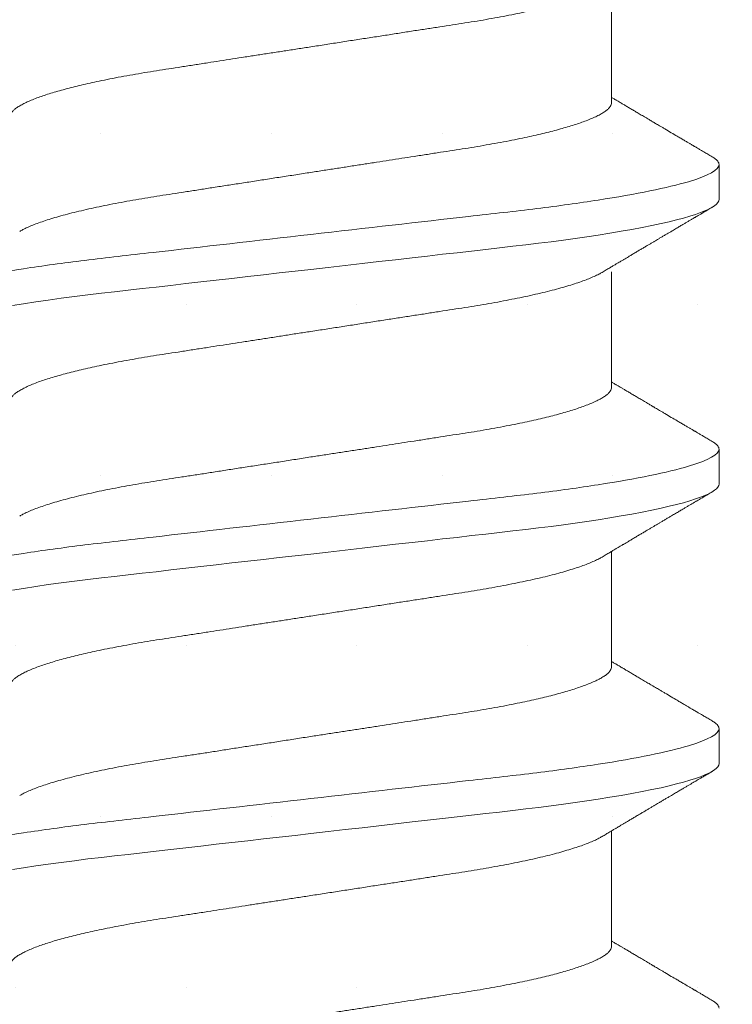
# Model space of a CAD drawing. Units: millimetres. Extents: x 271 to 4621, y 919 to 1216.
# Drawn here: x 4346 to 4347, y 1001 to 1002 of the extents above; entities that cross this region are included whole.
import ezdxf

# ---------------------------------------------------------------- set-up
doc = ezdxf.new("R2010")
doc.units = ezdxf.units.MM

msp = doc.modelspace()

# ---------------------------------------------------------------- hatches: boundary and pattern name
at = {"lineweight": 0, "true_color": 0x58595a}
h = msp.add_hatch(dxfattribs=at)
h.set_pattern_fill('DOTS', color=251, scale=0.125, angle=180, style=0)
h.set_pattern_definition([(180, (3513.64679, 1304.11529), (-0.09921875, -0.1984375), [0, -0.1984375])])
h.paths.add_polyline_path([(4348.947, 1002.2834, 0.414204), (4348.872, 1002.3584), (4340.3717, 1002.3584, 0.414214), (4340.2967, 1002.2834), (4340.2967, 1000.7399, -0.414214), (4340.2217, 1000.6649), (4349.022, 1000.6649, -0.414204), (4348.947, 1000.7399)])
h.paths.add_polyline_path([(4356.9221, 1002.2834, 0.414201), (4356.8471, 1002.3584), (4349.3971, 1002.3584, 0.414204), (4349.3221, 1002.2834), (4349.322, 1001.1152), (4349.322, 1001.1152, 0.414215), (4349.397, 1001.0402), (4349.872, 1001.0402, -0.414214), (4349.947, 1000.9652), (4349.947, 1000.7399, -0.414207), (4349.872, 1000.6649), (4356.3722, 1000.6649, -0.414207), (4356.2972, 1000.7399), (4356.2972, 1000.9654, -0.414214), (4356.3722, 1001.0404), (4356.8472, 1001.0404, 0.414219), (4356.9222, 1001.1154)])

# ---------------------------------------------------------------- linework, layer by layer
at = {"color": 251, "lineweight": 9, "true_color": 0x58595a}
for p, q in [((4347.1824, 1002.3284), (4347.1824, 1002.4624)), ((4347.3074, 1002.2156), (4347.3074, 1002.2562)), ((4347.1824, 1001.9975), (4347.1824, 1002.1315)), ((4347.3074, 1001.8848), (4347.3074, 1001.9254)), ((4347.1824, 1001.6726), (4347.1824, 1001.8066)), ((4347.3074, 1001.5599), (4347.3074, 1001.6005)), ((4347.1824, 1001.3477), (4347.1824, 1001.4817))]:
    msp.add_line(p, q, dxfattribs=at)
at = {"color": 251, "lineweight": 9, "true_color": 0x58595a, "flags": 128}
for points in [[(4346.4856, 1002.0925), (4346.4983, 1002.0945), (4346.5125, 1002.0966), (4346.5271, 1002.0987), (4346.5421, 1002.1008), (4346.5575, 1002.1028), (4346.5731, 1002.1047), (4346.5891, 1002.1066), (4346.6043, 1002.1084), (4346.62, 1002.1102), (4346.6362, 1002.112), (4346.6527, 1002.1139), (4346.6697, 1002.1158), (4346.687, 1002.1178), (4346.7046, 1002.1198), (4346.7225, 1002.1219), (4346.7407, 1002.1239), (4346.7591, 1002.126), (4346.7773, 1002.1281), (4346.7957, 1002.1302), (4346.8141, 1002.1323), (4346.8326, 1002.1344), (4346.8525, 1002.1367), (4346.8724, 1002.1389), (4346.8922, 1002.1412), (4346.9118, 1002.1434), (4346.9312, 1002.1456), (4346.9504, 1002.1478), (4346.9682, 1002.1499), (4346.9857, 1002.1519), (4347.0028, 1002.1538), (4347.0196, 1002.1557), (4347.036, 1002.1576), (4347.052, 1002.1594), (4347.0675, 1002.1612), (4347.0826, 1002.1629), (4347.0975, 1002.1647), (4347.1122, 1002.1666), (4347.1264, 1002.1685), (4347.1402, 1002.1704), (4347.1537, 1002.1723), (4347.1668, 1002.1743), (4347.1805, 1002.1765), (4347.1936, 1002.1787), (4347.2061, 1002.1809), (4347.2181, 1002.1832), (4347.2294, 1002.1854), (4347.24, 1002.1877), (4347.2493, 1002.1898), (4347.258, 1002.192), (4347.266, 1002.1941), (4347.2733, 1002.1962), (4347.2799, 1002.1983), (4347.2858, 1002.2004), (4347.291, 1002.2025), (4347.2955, 1002.2045), (4347.2992, 1002.2065), (4347.3022, 1002.2084), (4347.3045, 1002.2103), (4347.3061, 1002.2121), (4347.3071, 1002.2139), (4347.3074, 1002.2156), (4347.3074, 1002.2156)], [(4346.4856, 1001.7616), (4346.4983, 1001.7636), (4346.5125, 1001.7658), (4346.5271, 1001.7679), (4346.5421, 1001.7699), (4346.5575, 1001.7719), (4346.5731, 1001.7739), (4346.5891, 1001.7758), (4346.6043, 1001.7775), (4346.62, 1001.7793), (4346.6362, 1001.7811), (4346.6527, 1001.783), (4346.6697, 1001.785), (4346.687, 1001.7869), (4346.7046, 1001.7889), (4346.7225, 1001.791), (4346.7407, 1001.7931), (4346.7591, 1001.7952), (4346.7773, 1001.7972), (4346.7957, 1001.7993), (4346.8141, 1001.8014), (4346.8326, 1001.8035), (4346.8525, 1001.8058), (4346.8724, 1001.8081), (4346.8922, 1001.8103), (4346.9118, 1001.8126), (4346.9312, 1001.8148), (4346.9504, 1001.817), (4346.9682, 1001.819), (4346.9857, 1001.821), (4347.0028, 1001.8229), (4347.0196, 1001.8249), (4347.036, 1001.8267), (4347.052, 1001.8286), (4347.0675, 1001.8303), (4347.0826, 1001.8321), (4347.0975, 1001.8339), (4347.1122, 1001.8357), (4347.1264, 1001.8376), (4347.1402, 1001.8395), (4347.1537, 1001.8414), (4347.1668, 1001.8434), (4347.1805, 1001.8456), (4347.1936, 1001.8478), (4347.2061, 1001.85), (4347.2181, 1001.8523), (4347.2294, 1001.8545), (4347.24, 1001.8568), (4347.2493, 1001.859), (4347.258, 1001.8611), (4347.266, 1001.8632), (4347.2733, 1001.8654), (4347.2799, 1001.8675), (4347.2858, 1001.8695), (4347.291, 1001.8716), (4347.2955, 1001.8736), (4347.2992, 1001.8756), (4347.3022, 1001.8776), (4347.3045, 1001.8794), (4347.3061, 1001.8813), (4347.3071, 1001.883), (4347.3074, 1001.8848), (4347.3074, 1001.8848)], [(4346.4856, 1001.4367), (4346.4983, 1001.4387), (4346.5125, 1001.4409), (4346.5271, 1001.443), (4346.5421, 1001.445), (4346.5575, 1001.447), (4346.5731, 1001.449), (4346.5891, 1001.4509), (4346.6043, 1001.4526), (4346.62, 1001.4544), (4346.6362, 1001.4562), (4346.6527, 1001.4581), (4346.6697, 1001.4601), (4346.687, 1001.462), (4346.7046, 1001.464), (4346.7225, 1001.4661), (4346.7407, 1001.4682), (4346.7591, 1001.4703), (4346.7773, 1001.4723), (4346.7957, 1001.4744), (4346.8141, 1001.4765), (4346.8326, 1001.4786), (4346.8525, 1001.4809), (4346.8724, 1001.4832), (4346.8922, 1001.4854), (4346.9118, 1001.4877), (4346.9312, 1001.4899), (4346.9504, 1001.4921), (4346.9682, 1001.4941), (4346.9857, 1001.4961), (4347.0028, 1001.498), (4347.0196, 1001.5), (4347.036, 1001.5018), (4347.052, 1001.5036), (4347.0675, 1001.5054), (4347.0826, 1001.5072), (4347.0975, 1001.509), (4347.1122, 1001.5108), (4347.1264, 1001.5127), (4347.1402, 1001.5146), (4347.1537, 1001.5165), (4347.1668, 1001.5185), (4347.1805, 1001.5207), (4347.1936, 1001.5229), (4347.2061, 1001.5251), (4347.2181, 1001.5274), (4347.2294, 1001.5296), (4347.24, 1001.5319), (4347.2493, 1001.5341), (4347.258, 1001.5362), (4347.266, 1001.5383), (4347.2733, 1001.5405), (4347.2799, 1001.5426), (4347.2858, 1001.5446), (4347.291, 1001.5467), (4347.2955, 1001.5487), (4347.2992, 1001.5507), (4347.3022, 1001.5527), (4347.3045, 1001.5545), (4347.3061, 1001.5563), (4347.3071, 1001.5581), (4347.3074, 1001.5599), (4347.3074, 1001.5599)]]:
    msp.add_lwpolyline(points, dxfattribs=at)
at = {"color": 251, "lineweight": 9, "true_color": 0x58595a}
for points, knots in [([(4346.4827, 1002.3119), (4346.4827, 1002.3126), (4346.4829, 1002.3141), (4346.4841, 1002.3165), (4346.4861, 1002.3189), (4346.489, 1002.3214), (4346.4927, 1002.3239), (4346.4972, 1002.3265), (4346.5025, 1002.329), (4346.5086, 1002.3317), (4346.5153, 1002.3342), (4346.5224, 1002.3367), (4346.5299, 1002.3391), (4346.538, 1002.3415), (4346.5466, 1002.3439), (4346.5558, 1002.3463), (4346.5654, 1002.3486), (4346.5756, 1002.3509), (4346.5867, 1002.3533), (4346.5987, 1002.3558), (4346.6117, 1002.3583), (4346.6252, 1002.3607), (4346.6389, 1002.3631), (4346.6529, 1002.3653), (4346.6672, 1002.3675), (4346.6819, 1002.3698), (4346.697, 1002.3721), (4346.712, 1002.3745), (4346.7268, 1002.3768), (4346.7413, 1002.379), (4346.7561, 1002.3813), (4346.7712, 1002.3836), (4346.7863, 1002.386), (4346.8017, 1002.3883), (4346.8171, 1002.3907), (4346.8333, 1002.3932), (4346.8502, 1002.3958), (4346.8677, 1002.3986), (4346.8852, 1002.4013), (4346.9024, 1002.4039), (4346.9193, 1002.4065), (4346.9357, 1002.4091), (4346.9517, 1002.4116), (4346.9673, 1002.414), (4346.9826, 1002.4163), (4346.9974, 1002.4186), (4347.0119, 1002.4209), (4347.026, 1002.4231), (4347.0399, 1002.4255), (4347.0533, 1002.4279), (4347.0664, 1002.4305), (4347.079, 1002.433), (4347.091, 1002.4356), (4347.1025, 1002.4383), (4347.1133, 1002.441), (4347.1235, 1002.4437), (4347.1328, 1002.4464), (4347.1414, 1002.4491), (4347.1492, 1002.4518), (4347.1562, 1002.4544), (4347.1623, 1002.4571), (4347.1674, 1002.4595), (4347.1701, 1002.4611), (4347.1713, 1002.4618)], [0, 0, 0, 0, 0.016355, 0.032907, 0.04964, 0.066537, 0.08358, 0.100439, 0.1174, 0.134442, 0.151543, 0.166845, 0.182161, 0.197477, 0.212776, 0.228043, 0.243262, 0.258419, 0.273499, 0.290582, 0.307527, 0.324314, 0.340925, 0.357344, 0.373361, 0.389554, 0.405926, 0.422463, 0.437353, 0.452348, 0.467433, 0.482594, 0.497816, 0.513086, 0.528386, 0.543702, 0.561167, 0.578608, 0.596003, 0.61333, 0.630565, 0.647384, 0.664075, 0.68062, 0.697002, 0.713532, 0.729879, 0.746332, 0.762977, 0.7798, 0.796782, 0.813903, 0.831105, 0.848405, 0.865781, 0.88321, 0.90067, 0.917825, 0.934966, 0.952069, 0.969115, 0.986425, 1, 1, 1, 1]), ([(4347.2994, 1002.2653), (4347.2977, 1002.2663), (4347.2945, 1002.2682), (4347.2901, 1002.2708), (4347.2864, 1002.2729), (4347.2835, 1002.2746), (4347.2815, 1002.2758), (4347.2801, 1002.2766), (4347.279, 1002.2773), (4347.2781, 1002.2778), (4347.2771, 1002.2784), (4347.2755, 1002.2793), (4347.2732, 1002.2807), (4347.2701, 1002.2825), (4347.2666, 1002.2845), (4347.2628, 1002.2868), (4347.2578, 1002.2897), (4347.2516, 1002.2934), (4347.2457, 1002.2968), (4347.2412, 1002.2996), (4347.2383, 1002.3013), (4347.2358, 1002.3027), (4347.2337, 1002.3039), (4347.2321, 1002.3049), (4347.2308, 1002.3057), (4347.2295, 1002.3065), (4347.2278, 1002.3074), (4347.2258, 1002.3086), (4347.2234, 1002.3101), (4347.22, 1002.3121), (4347.2158, 1002.3145), (4347.2113, 1002.3172), (4347.207, 1002.3198), (4347.203, 1002.3221), (4347.1992, 1002.3244), (4347.1963, 1002.3261), (4347.194, 1002.3275), (4347.1922, 1002.3286), (4347.1898, 1002.33), (4347.187, 1002.3316), (4347.1845, 1002.3331), (4347.1829, 1002.3341), (4347.1824, 1002.3343)], [0, 0, 0, 0, 0.04401, 0.081744, 0.113205, 0.138399, 0.154374, 0.166142, 0.174097, 0.181839, 0.19024, 0.1993, 0.222865, 0.247852, 0.279153, 0.312145, 0.347489, 0.405915, 0.470824, 0.498056, 0.523325, 0.544802, 0.562488, 0.575714, 0.585613, 0.596303, 0.610372, 0.62782, 0.648642, 0.672585, 0.715356, 0.75432, 0.789479, 0.825045, 0.857631, 0.887587, 0.899555, 0.915461, 0.935392, 0.959342, 0.987309, 1, 1, 1, 1]), ([(4347.1824, 1002.3284), (4347.1824, 1002.3276), (4347.1822, 1002.3261), (4347.181, 1002.3238), (4347.179, 1002.3214), (4347.1761, 1002.3189), (4347.1724, 1002.3164), (4347.1679, 1002.3138), (4347.1626, 1002.3112), (4347.1565, 1002.3086), (4347.1498, 1002.306), (4347.1427, 1002.3036), (4347.1352, 1002.3012), (4347.1271, 1002.2988), (4347.1185, 1002.2964), (4347.1093, 1002.294), (4347.0997, 1002.2917), (4347.0895, 1002.2893), (4347.0784, 1002.2869), (4347.0664, 1002.2845), (4347.0534, 1002.282), (4347.0399, 1002.2796), (4347.0262, 1002.2772), (4347.0122, 1002.2749), (4346.9979, 1002.2727), (4346.9832, 1002.2705), (4346.9681, 1002.2681), (4346.9531, 1002.2658), (4346.9383, 1002.2635), (4346.9238, 1002.2613), (4346.909, 1002.259), (4346.894, 1002.2567), (4346.8788, 1002.2543), (4346.8634, 1002.2519), (4346.848, 1002.2496), (4346.8318, 1002.247), (4346.8149, 1002.2444), (4346.7974, 1002.2417), (4346.7799, 1002.239), (4346.7627, 1002.2363), (4346.7458, 1002.2337), (4346.7294, 1002.2312), (4346.7134, 1002.2287), (4346.6978, 1002.2263), (4346.6825, 1002.2239), (4346.6677, 1002.2216), (4346.6532, 1002.2194), (4346.6391, 1002.2171), (4346.6253, 1002.2148), (4346.6118, 1002.2123), (4346.5987, 1002.2098), (4346.5862, 1002.2073), (4346.5741, 1002.2046), (4346.5626, 1002.202), (4346.5518, 1002.1993), (4346.5417, 1002.1966), (4346.5323, 1002.1939), (4346.5237, 1002.1912), (4346.5159, 1002.1885), (4346.509, 1002.1859), (4346.5028, 1002.1832), (4346.4977, 1002.1808), (4346.495, 1002.1792), (4346.4938, 1002.1785)], [0, 0, 0, 0, 0.016355, 0.032907, 0.04964, 0.066537, 0.08358, 0.100439, 0.1174, 0.134442, 0.151543, 0.166845, 0.182161, 0.197477, 0.212776, 0.228043, 0.243262, 0.258419, 0.273499, 0.290582, 0.307527, 0.324314, 0.340925, 0.357344, 0.373361, 0.389554, 0.405926, 0.422463, 0.437353, 0.452348, 0.467433, 0.482594, 0.497816, 0.513086, 0.528386, 0.543702, 0.561167, 0.578608, 0.596003, 0.61333, 0.630565, 0.647384, 0.664075, 0.68062, 0.697002, 0.713532, 0.729879, 0.746332, 0.762977, 0.7798, 0.796782, 0.813903, 0.831105, 0.848405, 0.865781, 0.88321, 0.90067, 0.917825, 0.934966, 0.952069, 0.969115, 0.986425, 1, 1, 1, 1]), ([(4347.3074, 1002.2562), (4347.3073, 1002.2569), (4347.3072, 1002.2581), (4347.306, 1002.26), (4347.3041, 1002.262), (4347.3019, 1002.2638), (4347.3, 1002.2649), (4347.2993, 1002.2653)], [0, 0, 0, 0, 0.213877, 0.4299, 0.647926, 0.867801, 1, 1, 1, 1]), ([(4346.3577, 1002.0938), (4346.3577, 1002.0996), (4346.3693, 1002.1065), (4346.4174, 1002.1208), (4346.4539, 1002.1282), (4346.5205, 1002.1386), (4346.5446, 1002.1418), (4346.5948, 1002.148), (4346.6209, 1002.1509), (4346.7055, 1002.1605), (4346.7689, 1002.1678), (4346.8962, 1002.1823), (4346.9596, 1002.1895), (4347.0442, 1002.1991), (4347.0703, 1002.202), (4347.1205, 1002.2082), (4347.1446, 1002.2115), (4347.2112, 1002.2218), (4347.2477, 1002.2292), (4347.2959, 1002.2435), (4347.3074, 1002.2504), (4347.3074, 1002.2562)], [0, 0, 0, 0, 0.125, 0.125, 0.25, 0.25, 0.3125, 0.3125, 0.375, 0.375, 0.5, 0.5, 0.625, 0.625, 0.6875, 0.6875, 0.75, 0.75, 0.875, 0.875, 1, 1, 1, 1]), ([(4347.1713, 1002.1309), (4347.1729, 1002.1318), (4347.1758, 1002.1336), (4347.18, 1002.1361), (4347.1838, 1002.1383), (4347.187, 1002.1402), (4347.1898, 1002.1419), (4347.1921, 1002.1432), (4347.1939, 1002.1443), (4347.1954, 1002.1452), (4347.1981, 1002.1468), (4347.2014, 1002.1488), (4347.2057, 1002.1513), (4347.2095, 1002.1536), (4347.2134, 1002.1559), (4347.2172, 1002.1582), (4347.2209, 1002.1603), (4347.2243, 1002.1624), (4347.2271, 1002.164), (4347.2292, 1002.1652), (4347.2307, 1002.1661), (4347.2321, 1002.1669), (4347.2338, 1002.1679), (4347.236, 1002.1693), (4347.2389, 1002.171), (4347.2421, 1002.1729), (4347.2455, 1002.1749), (4347.2488, 1002.1768), (4347.2526, 1002.179), (4347.2567, 1002.1814), (4347.261, 1002.184), (4347.2649, 1002.1863), (4347.2684, 1002.1884), (4347.2715, 1002.1902), (4347.2744, 1002.1919), (4347.2767, 1002.1933), (4347.2784, 1002.1942), (4347.2796, 1002.195), (4347.2812, 1002.1959), (4347.2834, 1002.1972), (4347.2864, 1002.1989), (4347.2901, 1002.2011), (4347.2945, 1002.2037), (4347.2977, 1002.2056), (4347.2994, 1002.2066)], [0, 0, 0, 0, 0.03651, 0.069366, 0.098563, 0.124098, 0.145633, 0.163618, 0.17805, 0.188963, 0.198749, 0.240352, 0.267555, 0.297648, 0.331074, 0.358335, 0.387474, 0.416086, 0.439249, 0.453521, 0.464335, 0.473746, 0.486435, 0.504423, 0.526614, 0.552939, 0.580017, 0.605988, 0.63085, 0.667678, 0.701765, 0.733269, 0.758746, 0.783057, 0.806202, 0.827252, 0.836444, 0.844794, 0.856358, 0.873639, 0.896641, 0.925366, 0.959818, 1, 1, 1, 1]), ([(4346.4827, 1001.981), (4346.4827, 1001.9818), (4346.4829, 1001.9833), (4346.4841, 1001.9856), (4346.4861, 1001.988), (4346.489, 1001.9905), (4346.4927, 1001.993), (4346.4972, 1001.9956), (4346.5025, 1001.9982), (4346.5086, 1002.0008), (4346.5153, 1002.0034), (4346.5224, 1002.0059), (4346.5299, 1002.0082), (4346.538, 1002.0106), (4346.5466, 1002.013), (4346.5558, 1002.0154), (4346.5654, 1002.0177), (4346.5756, 1002.0201), (4346.5867, 1002.0225), (4346.5987, 1002.0249), (4346.6117, 1002.0274), (4346.6252, 1002.0298), (4346.6389, 1002.0322), (4346.6529, 1002.0345), (4346.6672, 1002.0367), (4346.6819, 1002.0389), (4346.697, 1002.0413), (4346.712, 1002.0436), (4346.7268, 1002.0459), (4346.7413, 1002.0481), (4346.7561, 1002.0504), (4346.7712, 1002.0527), (4346.7863, 1002.0551), (4346.8017, 1002.0575), (4346.8171, 1002.0599), (4346.8333, 1002.0624), (4346.8502, 1002.065), (4346.8677, 1002.0677), (4346.8852, 1002.0704), (4346.9024, 1002.0731), (4346.9193, 1002.0757), (4346.9357, 1002.0782), (4346.9517, 1002.0807), (4346.9673, 1002.0831), (4346.9826, 1002.0855), (4346.9974, 1002.0878), (4347.0119, 1002.09), (4347.026, 1002.0923), (4347.0399, 1002.0946), (4347.0533, 1002.0971), (4347.0664, 1002.0996), (4347.079, 1002.1021), (4347.091, 1002.1048), (4347.1025, 1002.1074), (4347.1133, 1002.1101), (4347.1235, 1002.1128), (4347.1328, 1002.1155), (4347.1414, 1002.1182), (4347.1492, 1002.1209), (4347.1562, 1002.1236), (4347.1623, 1002.1262), (4347.1674, 1002.1287), (4347.1701, 1002.1302), (4347.1713, 1002.1309)], [0, 0, 0, 0, 0.016355, 0.032907, 0.04964, 0.066537, 0.08358, 0.100439, 0.1174, 0.134442, 0.151543, 0.166845, 0.182161, 0.197477, 0.212776, 0.228043, 0.243262, 0.258419, 0.273499, 0.290582, 0.307527, 0.324314, 0.340925, 0.357344, 0.373361, 0.389554, 0.405926, 0.422463, 0.437353, 0.452348, 0.467433, 0.482594, 0.497816, 0.513086, 0.528386, 0.543702, 0.561167, 0.578608, 0.596003, 0.61333, 0.630565, 0.647384, 0.664075, 0.68062, 0.697002, 0.713532, 0.729879, 0.746332, 0.762977, 0.7798, 0.796782, 0.813903, 0.831105, 0.848405, 0.865781, 0.88321, 0.90067, 0.917825, 0.934966, 0.952069, 0.969115, 0.986425, 1, 1, 1, 1]), ([(4347.2994, 1001.9344), (4347.2977, 1001.9354), (4347.2945, 1001.9373), (4347.2901, 1001.9399), (4347.2864, 1001.9421), (4347.2835, 1001.9437), (4347.2815, 1001.9449), (4347.2801, 1001.9458), (4347.279, 1001.9464), (4347.2781, 1001.9469), (4347.2771, 1001.9475), (4347.2755, 1001.9485), (4347.2732, 1001.9498), (4347.2701, 1001.9516), (4347.2666, 1001.9537), (4347.2628, 1001.956), (4347.2578, 1001.9589), (4347.2516, 1001.9625), (4347.2457, 1001.966), (4347.2412, 1001.9687), (4347.2383, 1001.9704), (4347.2358, 1001.9719), (4347.2337, 1001.9731), (4347.2321, 1001.974), (4347.2308, 1001.9748), (4347.2295, 1001.9756), (4347.2278, 1001.9766), (4347.2258, 1001.9778), (4347.2234, 1001.9792), (4347.22, 1001.9812), (4347.2158, 1001.9837), (4347.2113, 1001.9864), (4347.207, 1001.9889), (4347.203, 1001.9913), (4347.1992, 1001.9935), (4347.1963, 1001.9953), (4347.194, 1001.9966), (4347.1922, 1001.9977), (4347.1898, 1001.9991), (4347.187, 1002.0008), (4347.1845, 1002.0022), (4347.1829, 1002.0032), (4347.1824, 1002.0035)], [0, 0, 0, 0, 0.04401, 0.081744, 0.113205, 0.138399, 0.154374, 0.166142, 0.174097, 0.181839, 0.19024, 0.1993, 0.222865, 0.247852, 0.279153, 0.312145, 0.347489, 0.405915, 0.470824, 0.498056, 0.523325, 0.544802, 0.562488, 0.575714, 0.585613, 0.596303, 0.610372, 0.62782, 0.648642, 0.672585, 0.715356, 0.75432, 0.789479, 0.825045, 0.857631, 0.887587, 0.899555, 0.915461, 0.935392, 0.959342, 0.987309, 1, 1, 1, 1]), ([(4347.1824, 1001.9975), (4347.1824, 1001.9968), (4347.1822, 1001.9953), (4347.181, 1001.9929), (4347.179, 1001.9905), (4347.1761, 1001.988), (4347.1724, 1001.9855), (4347.1679, 1001.983), (4347.1626, 1001.9804), (4347.1565, 1001.9777), (4347.1498, 1001.9752), (4347.1427, 1001.9727), (4347.1352, 1001.9703), (4347.1271, 1001.9679), (4347.1185, 1001.9655), (4347.1093, 1001.9631), (4347.0997, 1001.9608), (4347.0895, 1001.9585), (4347.0784, 1001.9561), (4347.0664, 1001.9536), (4347.0534, 1001.9511), (4347.0399, 1001.9487), (4347.0262, 1001.9463), (4347.0122, 1001.9441), (4346.9979, 1001.9419), (4346.9832, 1001.9396), (4346.9681, 1001.9373), (4346.9531, 1001.9349), (4346.9383, 1001.9327), (4346.9238, 1001.9304), (4346.909, 1001.9281), (4346.894, 1001.9258), (4346.8788, 1001.9234), (4346.8634, 1001.9211), (4346.848, 1001.9187), (4346.8318, 1001.9162), (4346.8149, 1001.9136), (4346.7974, 1001.9108), (4346.7799, 1001.9081), (4346.7627, 1001.9055), (4346.7458, 1001.9029), (4346.7294, 1001.9003), (4346.7134, 1001.8978), (4346.6978, 1001.8954), (4346.6825, 1001.8931), (4346.6677, 1001.8908), (4346.6532, 1001.8885), (4346.6391, 1001.8863), (4346.6253, 1001.8839), (4346.6118, 1001.8815), (4346.5987, 1001.879), (4346.5862, 1001.8764), (4346.5741, 1001.8738), (4346.5626, 1001.8711), (4346.5518, 1001.8684), (4346.5417, 1001.8657), (4346.5323, 1001.863), (4346.5237, 1001.8603), (4346.5159, 1001.8576), (4346.509, 1001.855), (4346.5028, 1001.8523), (4346.4977, 1001.8499), (4346.495, 1001.8483), (4346.4938, 1001.8477)], [0, 0, 0, 0, 0.016355, 0.032907, 0.04964, 0.066537, 0.08358, 0.100439, 0.1174, 0.134442, 0.151543, 0.166845, 0.182161, 0.197477, 0.212776, 0.228043, 0.243262, 0.258419, 0.273499, 0.290582, 0.307527, 0.324314, 0.340925, 0.357344, 0.373361, 0.389554, 0.405926, 0.422463, 0.437353, 0.452348, 0.467433, 0.482594, 0.497816, 0.513086, 0.528386, 0.543702, 0.561167, 0.578608, 0.596003, 0.61333, 0.630565, 0.647384, 0.664075, 0.68062, 0.697002, 0.713532, 0.729879, 0.746332, 0.762977, 0.7798, 0.796782, 0.813903, 0.831105, 0.848405, 0.865781, 0.88321, 0.90067, 0.917825, 0.934966, 0.952069, 0.969115, 0.986425, 1, 1, 1, 1]), ([(4347.3074, 1001.9254), (4347.3073, 1001.926), (4347.3072, 1001.9272), (4347.306, 1001.9292), (4347.3041, 1001.9311), (4347.3019, 1001.9329), (4347.3, 1001.934), (4347.2993, 1001.9344)], [0, 0, 0, 0, 0.213877, 0.4299, 0.647926, 0.867801, 1, 1, 1, 1]), ([(4346.3577, 1001.7629), (4346.3577, 1001.7688), (4346.3693, 1001.7756), (4346.4174, 1001.7899), (4346.4539, 1001.7974), (4346.5205, 1001.8077), (4346.5446, 1001.811), (4346.5948, 1001.8171), (4346.6209, 1001.82), (4346.7055, 1001.8297), (4346.7689, 1001.8369), (4346.8962, 1001.8514), (4346.9596, 1001.8586), (4347.0442, 1001.8683), (4347.0703, 1001.8711), (4347.1205, 1001.8773), (4347.1446, 1001.8806), (4347.2112, 1001.8909), (4347.2477, 1001.8984), (4347.2959, 1001.9127), (4347.3074, 1001.9195), (4347.3074, 1001.9254)], [0, 0, 0, 0, 0.125, 0.125, 0.25, 0.25, 0.3125, 0.3125, 0.375, 0.375, 0.5, 0.5, 0.625, 0.625, 0.6875, 0.6875, 0.75, 0.75, 0.875, 0.875, 1, 1, 1, 1]), ([(4347.1713, 1001.8), (4347.1729, 1001.8009), (4347.1758, 1001.8027), (4347.18, 1001.8052), (4347.1838, 1001.8074), (4347.187, 1001.8094), (4347.1898, 1001.811), (4347.1921, 1001.8124), (4347.1939, 1001.8135), (4347.1954, 1001.8144), (4347.1981, 1001.8159), (4347.2014, 1001.8179), (4347.2057, 1001.8204), (4347.2095, 1001.8227), (4347.2134, 1001.825), (4347.2172, 1001.8273), (4347.2209, 1001.8294), (4347.2243, 1001.8315), (4347.2271, 1001.8332), (4347.2292, 1001.8344), (4347.2307, 1001.8352), (4347.2321, 1001.8361), (4347.2338, 1001.8371), (4347.236, 1001.8384), (4347.2389, 1001.8401), (4347.2421, 1001.842), (4347.2455, 1001.844), (4347.2488, 1001.846), (4347.2526, 1001.8482), (4347.2567, 1001.8506), (4347.261, 1001.8532), (4347.2649, 1001.8554), (4347.2684, 1001.8575), (4347.2715, 1001.8593), (4347.2744, 1001.8611), (4347.2767, 1001.8624), (4347.2784, 1001.8634), (4347.2796, 1001.8641), (4347.2812, 1001.865), (4347.2834, 1001.8663), (4347.2864, 1001.8681), (4347.2901, 1001.8702), (4347.2945, 1001.8728), (4347.2977, 1001.8747), (4347.2994, 1001.8757)], [0, 0, 0, 0, 0.03651, 0.069366, 0.098563, 0.124098, 0.145633, 0.163618, 0.17805, 0.188963, 0.198749, 0.240352, 0.267555, 0.297648, 0.331074, 0.358335, 0.387474, 0.416086, 0.439249, 0.453521, 0.464335, 0.473746, 0.486435, 0.504423, 0.526614, 0.552939, 0.580017, 0.605988, 0.63085, 0.667678, 0.701765, 0.733269, 0.758746, 0.783057, 0.806202, 0.827252, 0.836444, 0.844794, 0.856358, 0.873639, 0.896641, 0.925366, 0.959818, 1, 1, 1, 1]), ([(4346.4827, 1001.6502), (4346.4827, 1001.6509), (4346.4829, 1001.6524), (4346.4841, 1001.6547), (4346.4861, 1001.6571), (4346.489, 1001.6596), (4346.4927, 1001.6622), (4346.4972, 1001.6647), (4346.5025, 1001.6673), (4346.5086, 1001.6699), (4346.5153, 1001.6725), (4346.5224, 1001.675), (4346.5299, 1001.6774), (4346.538, 1001.6798), (4346.5466, 1001.6822), (4346.5558, 1001.6845), (4346.5654, 1001.6869), (4346.5756, 1001.6892), (4346.5867, 1001.6916), (4346.5987, 1001.694), (4346.6117, 1001.6965), (4346.6252, 1001.699), (4346.6389, 1001.7013), (4346.6529, 1001.7036), (4346.6672, 1001.7058), (4346.6819, 1001.7081), (4346.697, 1001.7104), (4346.712, 1001.7127), (4346.7268, 1001.715), (4346.7413, 1001.7173), (4346.7561, 1001.7196), (4346.7712, 1001.7219), (4346.7863, 1001.7242), (4346.8017, 1001.7266), (4346.8171, 1001.729), (4346.8333, 1001.7315), (4346.8502, 1001.7341), (4346.8677, 1001.7368), (4346.8852, 1001.7395), (4346.9024, 1001.7422), (4346.9193, 1001.7448), (4346.9357, 1001.7474), (4346.9517, 1001.7498), (4346.9673, 1001.7522), (4346.9826, 1001.7546), (4346.9974, 1001.7569), (4347.0119, 1001.7591), (4347.026, 1001.7614), (4347.0399, 1001.7638), (4347.0533, 1001.7662), (4347.0664, 1001.7687), (4347.079, 1001.7713), (4347.091, 1001.7739), (4347.1025, 1001.7765), (4347.1133, 1001.7792), (4347.1235, 1001.7819), (4347.1328, 1001.7847), (4347.1414, 1001.7874), (4347.1492, 1001.79), (4347.1562, 1001.7927), (4347.1623, 1001.7953), (4347.1674, 1001.7978), (4347.1701, 1001.7993), (4347.1713, 1001.8)], [0, 0, 0, 0, 0.016355, 0.032907, 0.04964, 0.066537, 0.08358, 0.100439, 0.1174, 0.134442, 0.151543, 0.166845, 0.182161, 0.197477, 0.212776, 0.228043, 0.243262, 0.258419, 0.273499, 0.290582, 0.307527, 0.324314, 0.340925, 0.357344, 0.373361, 0.389554, 0.405926, 0.422463, 0.437353, 0.452348, 0.467433, 0.482594, 0.497816, 0.513086, 0.528386, 0.543702, 0.561167, 0.578608, 0.596003, 0.61333, 0.630565, 0.647384, 0.664075, 0.68062, 0.697002, 0.713532, 0.729879, 0.746332, 0.762977, 0.7798, 0.796782, 0.813903, 0.831105, 0.848405, 0.865781, 0.88321, 0.90067, 0.917825, 0.934966, 0.952069, 0.969115, 0.986425, 1, 1, 1, 1]), ([(4347.1824, 1001.6726), (4347.1824, 1001.6719), (4347.1822, 1001.6704), (4347.181, 1001.668), (4347.179, 1001.6656), (4347.1761, 1001.6631), (4347.1724, 1001.6606), (4347.1679, 1001.6581), (4347.1626, 1001.6555), (4347.1565, 1001.6528), (4347.1498, 1001.6503), (4347.1427, 1001.6478), (4347.1352, 1001.6454), (4347.1271, 1001.643), (4347.1185, 1001.6406), (4347.1093, 1001.6382), (4347.0997, 1001.6359), (4347.0895, 1001.6336), (4347.0784, 1001.6312), (4347.0664, 1001.6287), (4347.0534, 1001.6262), (4347.0399, 1001.6238), (4347.0262, 1001.6214), (4347.0122, 1001.6192), (4346.9979, 1001.617), (4346.9832, 1001.6147), (4346.9681, 1001.6124), (4346.9531, 1001.61), (4346.9383, 1001.6078), (4346.9238, 1001.6055), (4346.909, 1001.6032), (4346.894, 1001.6009), (4346.8788, 1001.5985), (4346.8634, 1001.5962), (4346.848, 1001.5938), (4346.8318, 1001.5913), (4346.8149, 1001.5887), (4346.7974, 1001.5859), (4346.7799, 1001.5832), (4346.7627, 1001.5806), (4346.7458, 1001.578), (4346.7294, 1001.5754), (4346.7134, 1001.5729), (4346.6978, 1001.5705), (4346.6825, 1001.5682), (4346.6677, 1001.5659), (4346.6532, 1001.5636), (4346.6391, 1001.5614), (4346.6253, 1001.559), (4346.6118, 1001.5566), (4346.5987, 1001.5541), (4346.5862, 1001.5515), (4346.5741, 1001.5489), (4346.5626, 1001.5462), (4346.5518, 1001.5435), (4346.5417, 1001.5408), (4346.5323, 1001.5381), (4346.5237, 1001.5354), (4346.5159, 1001.5327), (4346.509, 1001.5301), (4346.5028, 1001.5274), (4346.4977, 1001.525), (4346.495, 1001.5234), (4346.4938, 1001.5228)], [0, 0, 0, 0, 0.016355, 0.032907, 0.04964, 0.066537, 0.08358, 0.100439, 0.1174, 0.134442, 0.151543, 0.166845, 0.182161, 0.197477, 0.212776, 0.228043, 0.243262, 0.258419, 0.273499, 0.290582, 0.307527, 0.324314, 0.340925, 0.357344, 0.373361, 0.389554, 0.405926, 0.422463, 0.437353, 0.452348, 0.467433, 0.482594, 0.497816, 0.513086, 0.528386, 0.543702, 0.561167, 0.578608, 0.596003, 0.61333, 0.630565, 0.647384, 0.664075, 0.68062, 0.697002, 0.713532, 0.729879, 0.746332, 0.762977, 0.7798, 0.796782, 0.813903, 0.831105, 0.848405, 0.865781, 0.88321, 0.90067, 0.917825, 0.934966, 0.952069, 0.969115, 0.986425, 1, 1, 1, 1]), ([(4347.2994, 1001.6095), (4347.2977, 1001.6105), (4347.2945, 1001.6124), (4347.2901, 1001.615), (4347.2864, 1001.6172), (4347.2835, 1001.6188), (4347.2815, 1001.62), (4347.2801, 1001.6209), (4347.279, 1001.6215), (4347.2781, 1001.622), (4347.2771, 1001.6226), (4347.2755, 1001.6236), (4347.2732, 1001.6249), (4347.2701, 1001.6267), (4347.2666, 1001.6288), (4347.2628, 1001.6311), (4347.2578, 1001.634), (4347.2516, 1001.6376), (4347.2457, 1001.6411), (4347.2412, 1001.6438), (4347.2383, 1001.6455), (4347.2358, 1001.647), (4347.2337, 1001.6482), (4347.2321, 1001.6491), (4347.2308, 1001.6499), (4347.2295, 1001.6507), (4347.2278, 1001.6517), (4347.2258, 1001.6529), (4347.2234, 1001.6543), (4347.22, 1001.6563), (4347.2158, 1001.6588), (4347.2113, 1001.6615), (4347.207, 1001.664), (4347.203, 1001.6664), (4347.1992, 1001.6686), (4347.1963, 1001.6704), (4347.194, 1001.6717), (4347.1922, 1001.6728), (4347.1898, 1001.6742), (4347.187, 1001.6758), (4347.1845, 1001.6773), (4347.1829, 1001.6783), (4347.1824, 1001.6786)], [0, 0, 0, 0, 0.04401, 0.081744, 0.113205, 0.138398, 0.154373, 0.166142, 0.174096, 0.181839, 0.19024, 0.1993, 0.222865, 0.247852, 0.279153, 0.312144, 0.347489, 0.405915, 0.470823, 0.498056, 0.523325, 0.544802, 0.562488, 0.575713, 0.585613, 0.596302, 0.610372, 0.627819, 0.648642, 0.672584, 0.715356, 0.754319, 0.789478, 0.825045, 0.85763, 0.887587, 0.899554, 0.915461, 0.935391, 0.959342, 0.987308, 1, 1, 1, 1]), ([(4346.3577, 1001.438), (4346.3577, 1001.4439), (4346.3693, 1001.4507), (4346.4174, 1001.465), (4346.4539, 1001.4725), (4346.5205, 1001.4828), (4346.5446, 1001.4861), (4346.5948, 1001.4922), (4346.6209, 1001.4951), (4346.7055, 1001.5048), (4346.7689, 1001.512), (4346.8962, 1001.5265), (4346.9596, 1001.5337), (4347.0442, 1001.5434), (4347.0703, 1001.5462), (4347.1205, 1001.5524), (4347.1446, 1001.5557), (4347.2112, 1001.566), (4347.2477, 1001.5735), (4347.2959, 1001.5878), (4347.3074, 1001.5946), (4347.3074, 1001.6005)], [0, 0, 0, 0, 0.125, 0.125, 0.25, 0.25, 0.3125, 0.3125, 0.375, 0.375, 0.5, 0.5, 0.625, 0.625, 0.6875, 0.6875, 0.75, 0.75, 0.875, 0.875, 1, 1, 1, 1]), ([(4347.3074, 1001.6005), (4347.3073, 1001.6011), (4347.3072, 1001.6023), (4347.306, 1001.6043), (4347.3041, 1001.6062), (4347.3019, 1001.608), (4347.3, 1001.6091), (4347.2993, 1001.6095)], [0, 0, 0, 0, 0.213877, 0.4299, 0.647926, 0.867801, 1, 1, 1, 1]), ([(4347.1713, 1001.4751), (4347.1729, 1001.476), (4347.1758, 1001.4778), (4347.18, 1001.4803), (4347.1838, 1001.4825), (4347.187, 1001.4845), (4347.1898, 1001.4861), (4347.1921, 1001.4875), (4347.1939, 1001.4886), (4347.1954, 1001.4895), (4347.1981, 1001.491), (4347.2014, 1001.493), (4347.2057, 1001.4955), (4347.2095, 1001.4978), (4347.2134, 1001.5001), (4347.2172, 1001.5024), (4347.2209, 1001.5045), (4347.2243, 1001.5066), (4347.2271, 1001.5082), (4347.2292, 1001.5095), (4347.2307, 1001.5103), (4347.2321, 1001.5112), (4347.2338, 1001.5122), (4347.236, 1001.5135), (4347.2389, 1001.5152), (4347.2421, 1001.5171), (4347.2455, 1001.5191), (4347.2488, 1001.5211), (4347.2526, 1001.5233), (4347.2567, 1001.5257), (4347.261, 1001.5283), (4347.2649, 1001.5305), (4347.2684, 1001.5326), (4347.2715, 1001.5344), (4347.2744, 1001.5361), (4347.2767, 1001.5375), (4347.2784, 1001.5385), (4347.2796, 1001.5392), (4347.2812, 1001.5401), (4347.2834, 1001.5414), (4347.2864, 1001.5432), (4347.2901, 1001.5453), (4347.2945, 1001.5479), (4347.2977, 1001.5498), (4347.2994, 1001.5508)], [0, 0, 0, 0, 0.03651, 0.069366, 0.098563, 0.124098, 0.145633, 0.163618, 0.17805, 0.188963, 0.198749, 0.240352, 0.267555, 0.297648, 0.331075, 0.358334, 0.387474, 0.416086, 0.439249, 0.453521, 0.464335, 0.473746, 0.486435, 0.504423, 0.526614, 0.552938, 0.580017, 0.605988, 0.63085, 0.667678, 0.701765, 0.733269, 0.758746, 0.783057, 0.806201, 0.827252, 0.836444, 0.844794, 0.856357, 0.873639, 0.896641, 0.925366, 0.959817, 1, 1, 1, 1]), ([(4346.4827, 1001.3253), (4346.4827, 1001.326), (4346.4829, 1001.3275), (4346.4841, 1001.3298), (4346.4861, 1001.3322), (4346.489, 1001.3347), (4346.4927, 1001.3373), (4346.4972, 1001.3398), (4346.5025, 1001.3424), (4346.5086, 1001.345), (4346.5153, 1001.3476), (4346.5224, 1001.3501), (4346.5299, 1001.3525), (4346.538, 1001.3549), (4346.5466, 1001.3573), (4346.5558, 1001.3596), (4346.5654, 1001.362), (4346.5756, 1001.3643), (4346.5867, 1001.3667), (4346.5987, 1001.3691), (4346.6117, 1001.3716), (4346.6252, 1001.3741), (4346.6389, 1001.3764), (4346.6529, 1001.3787), (4346.6672, 1001.3809), (4346.6819, 1001.3832), (4346.697, 1001.3855), (4346.712, 1001.3878), (4346.7268, 1001.3901), (4346.7413, 1001.3924), (4346.7561, 1001.3947), (4346.7712, 1001.397), (4346.7863, 1001.3993), (4346.8017, 1001.4017), (4346.8171, 1001.4041), (4346.8333, 1001.4066), (4346.8502, 1001.4092), (4346.8677, 1001.4119), (4346.8852, 1001.4146), (4346.9024, 1001.4173), (4346.9193, 1001.4199), (4346.9357, 1001.4224), (4346.9517, 1001.4249), (4346.9673, 1001.4273), (4346.9826, 1001.4297), (4346.9974, 1001.432), (4347.0119, 1001.4342), (4347.026, 1001.4365), (4347.0399, 1001.4389), (4347.0533, 1001.4413), (4347.0664, 1001.4438), (4347.079, 1001.4464), (4347.091, 1001.449), (4347.1025, 1001.4516), (4347.1133, 1001.4543), (4347.1235, 1001.457), (4347.1328, 1001.4598), (4347.1414, 1001.4625), (4347.1492, 1001.4651), (4347.1562, 1001.4678), (4347.1623, 1001.4704), (4347.1674, 1001.4729), (4347.1701, 1001.4744), (4347.1713, 1001.4751)], [0, 0, 0, 0, 0.016355, 0.032907, 0.04964, 0.066537, 0.08358, 0.100439, 0.1174, 0.134442, 0.151543, 0.166845, 0.182161, 0.197477, 0.212776, 0.228043, 0.243262, 0.258419, 0.273499, 0.290582, 0.307527, 0.324314, 0.340925, 0.357344, 0.373361, 0.389554, 0.405926, 0.422463, 0.437353, 0.452348, 0.467433, 0.482594, 0.497816, 0.513086, 0.528386, 0.543702, 0.561167, 0.578608, 0.596003, 0.61333, 0.630565, 0.647384, 0.664075, 0.68062, 0.697002, 0.713532, 0.729879, 0.746332, 0.762977, 0.7798, 0.796782, 0.813903, 0.831105, 0.848405, 0.865781, 0.88321, 0.90067, 0.917825, 0.934966, 0.952069, 0.969115, 0.986425, 1, 1, 1, 1]), ([(4347.2994, 1001.2846), (4347.2977, 1001.2856), (4347.2945, 1001.2875), (4347.2901, 1001.2901), (4347.2864, 1001.2923), (4347.2835, 1001.2939), (4347.2815, 1001.2951), (4347.2801, 1001.296), (4347.279, 1001.2966), (4347.2781, 1001.2971), (4347.2771, 1001.2977), (4347.2755, 1001.2987), (4347.2732, 1001.3), (4347.2701, 1001.3018), (4347.2666, 1001.3039), (4347.2628, 1001.3062), (4347.2578, 1001.3091), (4347.2516, 1001.3127), (4347.2457, 1001.3162), (4347.2412, 1001.3189), (4347.2383, 1001.3206), (4347.2358, 1001.3221), (4347.2337, 1001.3233), (4347.2321, 1001.3242), (4347.2308, 1001.325), (4347.2295, 1001.3258), (4347.2278, 1001.3268), (4347.2258, 1001.328), (4347.2234, 1001.3294), (4347.22, 1001.3314), (4347.2158, 1001.3339), (4347.2113, 1001.3366), (4347.207, 1001.3391), (4347.203, 1001.3415), (4347.1992, 1001.3437), (4347.1963, 1001.3455), (4347.194, 1001.3468), (4347.1922, 1001.3479), (4347.1898, 1001.3493), (4347.187, 1001.3509), (4347.1845, 1001.3524), (4347.1829, 1001.3534), (4347.1824, 1001.3537)], [0, 0, 0, 0, 0.04401, 0.081744, 0.113205, 0.138398, 0.154374, 0.166142, 0.174096, 0.181839, 0.19024, 0.1993, 0.222865, 0.247852, 0.279153, 0.312145, 0.347489, 0.405915, 0.470823, 0.498056, 0.523325, 0.544802, 0.562488, 0.575713, 0.585613, 0.596303, 0.610372, 0.627819, 0.648642, 0.672585, 0.715356, 0.754319, 0.789478, 0.825045, 0.857631, 0.887587, 0.899554, 0.915461, 0.935391, 0.959342, 0.987308, 1, 1, 1, 1]), ([(4347.1824, 1001.3477), (4347.1824, 1001.347), (4347.1822, 1001.3455), (4347.181, 1001.3431), (4347.179, 1001.3407), (4347.1761, 1001.3382), (4347.1724, 1001.3357), (4347.1679, 1001.3332), (4347.1626, 1001.3306), (4347.1565, 1001.3279), (4347.1498, 1001.3254), (4347.1427, 1001.3229), (4347.1352, 1001.3205), (4347.1271, 1001.3181), (4347.1185, 1001.3157), (4347.1093, 1001.3133), (4347.0997, 1001.311), (4347.0895, 1001.3087), (4347.0784, 1001.3063), (4347.0664, 1001.3038), (4347.0534, 1001.3013), (4347.0399, 1001.2989), (4347.0262, 1001.2965), (4347.0122, 1001.2943), (4346.9979, 1001.2921), (4346.9832, 1001.2898), (4346.9681, 1001.2875), (4346.9531, 1001.2851), (4346.9383, 1001.2829), (4346.9238, 1001.2806), (4346.909, 1001.2783), (4346.894, 1001.276), (4346.8788, 1001.2736), (4346.8634, 1001.2713), (4346.848, 1001.2689), (4346.8318, 1001.2664), (4346.8149, 1001.2638), (4346.7974, 1001.261), (4346.7799, 1001.2583), (4346.7627, 1001.2557), (4346.7458, 1001.2531), (4346.7294, 1001.2505), (4346.7134, 1001.248), (4346.6978, 1001.2456), (4346.6825, 1001.2433), (4346.6677, 1001.241), (4346.6532, 1001.2387), (4346.6391, 1001.2365), (4346.6253, 1001.2341), (4346.6118, 1001.2317), (4346.5987, 1001.2292), (4346.5862, 1001.2266), (4346.5741, 1001.224), (4346.5626, 1001.2213), (4346.5518, 1001.2186), (4346.5417, 1001.2159), (4346.5323, 1001.2132), (4346.5237, 1001.2105), (4346.5159, 1001.2078), (4346.509, 1001.2052), (4346.5028, 1001.2025), (4346.4977, 1001.2001), (4346.495, 1001.1985), (4346.4938, 1001.1978)], [0, 0, 0, 0, 0.016355, 0.032907, 0.04964, 0.066537, 0.08358, 0.100439, 0.1174, 0.134442, 0.151543, 0.166845, 0.182161, 0.197477, 0.212776, 0.228043, 0.243262, 0.258419, 0.273499, 0.290582, 0.307527, 0.324314, 0.340925, 0.357344, 0.373361, 0.389554, 0.405926, 0.422463, 0.437353, 0.452348, 0.467433, 0.482594, 0.497816, 0.513086, 0.528386, 0.543702, 0.561167, 0.578608, 0.596003, 0.61333, 0.630565, 0.647384, 0.664075, 0.68062, 0.697002, 0.713532, 0.729879, 0.746332, 0.762977, 0.7798, 0.796782, 0.813903, 0.831105, 0.848405, 0.865781, 0.88321, 0.90067, 0.917825, 0.934966, 0.952069, 0.969115, 0.986425, 1, 1, 1, 1]), ([(4347.3074, 1001.2756), (4347.3073, 1001.2762), (4347.3072, 1001.2774), (4347.306, 1001.2794), (4347.3041, 1001.2813), (4347.3019, 1001.2831), (4347.3, 1001.2842), (4347.2993, 1001.2846)], [0, 0, 0, 0, 0.213877, 0.4299, 0.647926, 0.867801, 1, 1, 1, 1])]:
    msp.add_open_spline(points, degree=3, knots=knots, dxfattribs=at)

doc.saveas('drawing.dxf')
